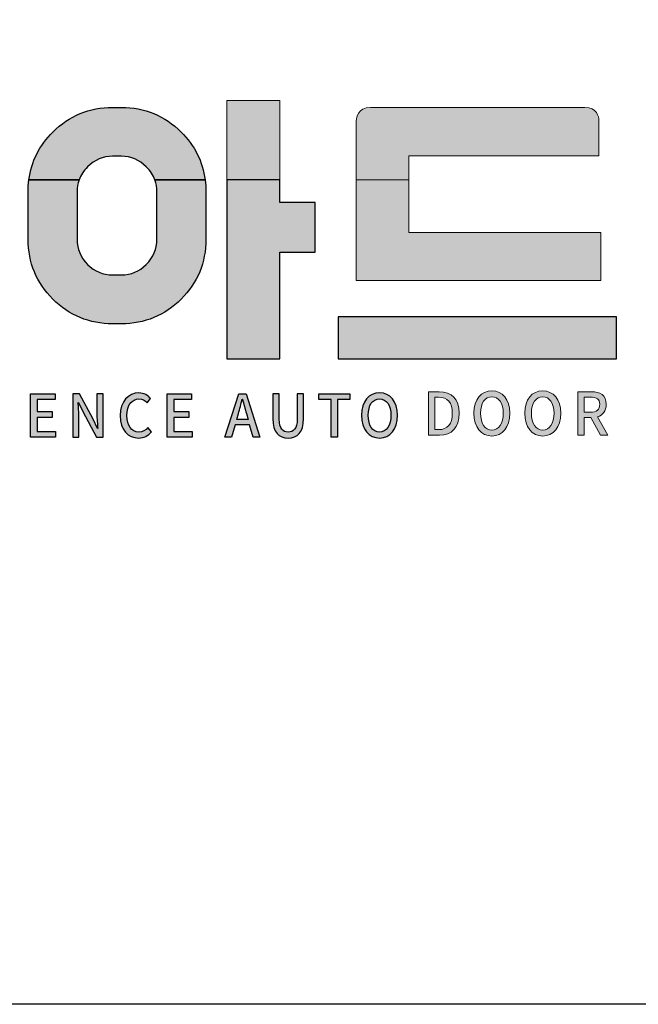
# Model space of a CAD drawing. Units: millimetres. Extents: x 1354 to 22292, y 1072 to 16051.
# Drawn here: x 14874 to 15741, y 9900 to 11280 of the extents above; entities that cross this region are included whole.
import ezdxf
from ezdxf import colors
from ezdxf.entities.mleader import LeaderData, LeaderLine
from ezdxf.math import Vec2, Vec3

# ---------------------------------------------------------------- set-up
doc = ezdxf.new("R2010")
doc.units = ezdxf.units.MM
doc.layers.add('Layer 1', color=7, linetype='Continuous')
doc.styles.add('ROMANS', font='romans.shx')

msp = doc.modelspace()

# ---------------------------------------------------------------- hatches: boundary and pattern name
at = {"layer": 'Layer 1'}
h = msp.add_hatch(color=114, dxfattribs=at)
h.dxf.hatch_style = 2
h.paths.add_polyline_path([(15164.461, 11166.842), (15164.461, 11055.773), (15238.775, 11055.773), (15238.775, 11166.842)])
h = msp.add_hatch(color=114, dxfattribs=at)
h.dxf.hatch_style = 2
edge = h.paths.add_edge_path()
edge.add_spline(control_points=[(15016.576, 11157.411), (15016.576, 11157.411), (15004.318, 11157.411), (15004.318, 11157.411), (14971.655, 11157.411), (14943.522, 11145.767), (14920.549, 11122.809), (14901.607, 11103.863), (14890.395, 11081.392), (14887.033, 11055.773), (14887.033, 11055.773), (14957.365, 11055.773), (14957.365, 11055.773), (14959.762, 11062.44), (14963.611, 11068.514), (14969.065, 11073.958), (14979.089, 11083.987), (14990.739, 11088.847), (15004.318, 11088.847), (15004.318, 11088.847), (15016.576, 11088.847), (15016.576, 11088.847), (15030.155, 11088.847), (15041.794, 11083.987), (15051.504, 11073.958), (15057.13, 11068.514), (15061.071, 11062.44), (15063.498, 11055.773), (15063.498, 11055.773), (15133.861, 11055.773), (15133.861, 11055.773), (15130.509, 11081.392), (15119.286, 11103.863), (15100.345, 11122.809), (15077.382, 11145.767), (15049.239, 11157.411), (15016.576, 11157.411)], knot_values=[0, 0, 0, 0, 1, 1, 1, 2, 2, 2, 3, 3, 3, 4, 4, 4, 5, 5, 5, 6, 6, 6, 7, 7, 7, 8, 8, 8, 9, 9, 9, 10, 10, 10, 11, 11, 11, 12, 12, 12, 12], degree=3, periodic=0)
h = msp.add_hatch(color=114, dxfattribs=at)
h.dxf.hatch_style = 2
edge = h.paths.add_edge_path()
edge.add_spline(control_points=[(15665.784, 11157.411), (15665.784, 11157.411), (15365.514, 11157.411), (15365.514, 11157.411), (15347.954, 11157.29), (15345.821, 11143.431), (15345.618, 11138.531), (15345.618, 11138.531), (15345.618, 11055.773), (15345.618, 11055.773), (15345.618, 11055.773), (15419.475, 11055.773), (15419.475, 11055.773), (15419.475, 11055.773), (15419.475, 11089.258), (15419.475, 11089.258), (15419.475, 11089.258), (15685.66, 11089.258), (15685.66, 11089.258), (15685.66, 11089.258), (15685.66, 11138.968), (15685.66, 11138.968), (15685.335, 11144.213), (15682.846, 11157.295), (15665.784, 11157.411)], knot_values=[0, 0, 0, 0, 1, 1, 1, 2, 2, 2, 3, 3, 3, 4, 4, 4, 5, 5, 5, 6, 6, 6, 7, 7, 7, 8, 8, 8, 8], degree=3, periodic=0)
h = msp.add_hatch(color=168, dxfattribs=at)
h.dxf.hatch_style = 2
edge = h.paths.add_edge_path()
edge.add_spline(control_points=[(15063.498, 11055.773), (15065.387, 11050.563), (15066.372, 11045.002), (15066.372, 11039.04), (15066.372, 11039.04), (15066.372, 10972.441), (15066.372, 10972.441), (15066.372, 10958.852), (15061.538, 10947.208), (15051.504, 10937.188), (15041.794, 10927.479), (15030.155, 10922.624), (15016.576, 10922.624), (15016.576, 10922.624), (15004.318, 10922.624), (15004.318, 10922.624), (14990.739, 10922.624), (14979.089, 10927.479), (14969.065, 10937.188), (14959.356, 10947.208), (14954.521, 10958.852), (14954.521, 10972.441), (14954.521, 10972.441), (14954.521, 11039.04), (14954.521, 11039.04), (14954.521, 11045.002), (14955.507, 11050.563), (14957.365, 11055.773), (14957.365, 11055.773), (14887.033, 11055.773), (14887.033, 11055.773), (14886.312, 11050.329), (14885.946, 11044.758), (14885.946, 11039.04), (14885.946, 11039.04), (14885.946, 10972.441), (14885.946, 10972.441), (14885.946, 10939.778), (14897.586, 10911.635), (14920.549, 10888.672), (14943.522, 10865.709), (14971.655, 10854.07), (15004.318, 10854.07), (15004.318, 10854.07), (15016.576, 10854.07), (15016.576, 10854.07), (15049.239, 10854.07), (15077.382, 10865.709), (15100.345, 10888.672), (15123.308, 10911.635), (15134.947, 10939.778), (15134.947, 10972.441), (15134.947, 10972.441), (15134.947, 11039.04), (15134.947, 11039.04), (15134.947, 11044.758), (15134.571, 11050.329), (15133.861, 11055.773), (15133.861, 11055.773), (15063.498, 11055.773), (15063.498, 11055.773)], knot_values=[0, 0, 0, 0, 1, 1, 1, 2, 2, 2, 3, 3, 3, 4, 4, 4, 5, 5, 5, 6, 6, 6, 7, 7, 7, 8, 8, 8, 9, 9, 9, 10, 10, 10, 11, 11, 11, 12, 12, 12, 13, 13, 13, 14, 14, 14, 15, 15, 15, 16, 16, 16, 17, 17, 17, 18, 18, 18, 19, 19, 19, 20, 20, 20, 20], degree=3, periodic=0)
h = msp.add_hatch(color=168, dxfattribs=at)
h.dxf.hatch_style = 2
h.paths.add_polyline_path([(15238.775, 11055.773), (15164.461, 11055.773), (15164.461, 10804.71), (15238.775, 10804.71), (15238.775, 10954.586), (15287.86, 10954.586), (15287.86, 11024.111), (15238.775, 11024.111)])
h = msp.add_hatch(color=168, dxfattribs=at)
h.dxf.hatch_style = 2
h.paths.add_polyline_path([(15688.412, 10982.13), (15419.475, 10982.13), (15419.475, 11055.773), (15345.618, 11055.773), (15345.618, 10914.895), (15688.412, 10914.895)])
h = msp.add_hatch(color=168, dxfattribs=at)
h.dxf.hatch_style = 2
h.paths.add_polyline_path([(15320.431, 10863.794), (15320.431, 10804.71), (15710.38, 10804.71), (15710.38, 10863.794)])
h = msp.add_hatch(color=168, dxfattribs=at)
h.dxf.hatch_style = 2
h.paths.add_polyline_path([(14889.339, 10755.986), (14923.616, 10755.986), (14923.616, 10747.942), (14898.489, 10747.942), (14898.489, 10730.951), (14919.746, 10730.951), (14919.746, 10722.826), (14898.489, 10722.826), (14898.489, 10703.092), (14924.479, 10703.092), (14924.479, 10694.967), (14889.339, 10694.967)])
h = msp.add_hatch(color=168, dxfattribs=at)
h.dxf.hatch_style = 2
edge = h.paths.add_edge_path()
edge.add_spline(control_points=[(14948.428, 10755.986), (14948.428, 10755.986), (14957.802, 10755.986), (14957.802, 10755.986), (14957.802, 10755.986), (14977.018, 10720.175), (14977.018, 10720.175), (14977.018, 10720.175), (14983.081, 10707.241), (14983.081, 10707.241), (14983.081, 10707.241), (14983.477, 10707.241), (14983.477, 10707.241), (14983, 10713.538), (14982.299, 10720.921), (14982.299, 10727.553), (14982.299, 10727.553), (14982.299, 10755.986), (14982.299, 10755.986), (14982.299, 10755.986), (14990.952, 10755.986), (14990.952, 10755.986), (14990.952, 10755.986), (14990.952, 10694.967), (14990.952, 10694.967), (14990.952, 10694.967), (14981.578, 10694.967), (14981.578, 10694.967), (14981.578, 10694.967), (14962.362, 10730.951), (14962.362, 10730.951), (14962.362, 10730.951), (14956.299, 10743.717), (14956.299, 10743.717), (14956.299, 10743.717), (14955.903, 10743.717), (14955.903, 10743.717), (14956.38, 10737.415), (14957.091, 10730.372), (14957.091, 10723.74), (14957.091, 10723.74), (14957.091, 10694.967), (14957.091, 10694.967), (14957.091, 10694.967), (14948.428, 10694.967), (14948.428, 10694.967), (14948.428, 10694.967), (14948.428, 10755.986), (14948.428, 10755.986)], knot_values=[0, 0, 0, 0, 1, 1, 1, 2, 2, 2, 3, 3, 3, 4, 4, 4, 5, 5, 5, 6, 6, 6, 7, 7, 7, 8, 8, 8, 9, 9, 9, 10, 10, 10, 11, 11, 11, 12, 12, 12, 13, 13, 13, 14, 14, 14, 15, 15, 15, 16, 16, 16, 16], degree=3, periodic=0)
h = msp.add_hatch(color=168, dxfattribs=at)
h.dxf.hatch_style = 2
edge = h.paths.add_edge_path()
edge.add_spline(control_points=[(15014.9, 10725.314), (15014.9, 10745.21), (15026.407, 10757.154), (15041.063, 10757.154), (15048.294, 10757.154), (15053.982, 10753.503), (15057.516, 10749.445), (15057.516, 10749.445), (15052.55, 10743.306), (15052.55, 10743.306), (15049.554, 10746.535), (15045.948, 10748.78), (15041.215, 10748.78), (15031.211, 10748.78), (15024.285, 10739.99), (15024.285, 10725.644), (15024.285, 10711.136), (15030.734, 10702.259), (15040.982, 10702.259), (15046.253, 10702.259), (15050.346, 10704.747), (15053.819, 10708.729), (15053.819, 10708.729), (15058.694, 10702.67), (15058.694, 10702.67), (15054.063, 10697.039), (15048.142, 10693.88), (15040.657, 10693.88), (15026.093, 10693.88), (15014.9, 10705.331), (15014.9, 10725.314)], knot_values=[0, 0, 0, 0, 1, 1, 1, 2, 2, 2, 3, 3, 3, 4, 4, 4, 5, 5, 5, 6, 6, 6, 7, 7, 7, 8, 8, 8, 9, 9, 9, 10, 10, 10, 10], degree=3, periodic=0)
h = msp.add_hatch(color=168, dxfattribs=at)
h.dxf.hatch_style = 2
h.paths.add_polyline_path([(15080.754, 10755.986), (15115.011, 10755.986), (15115.011, 10747.942), (15089.894, 10747.942), (15089.894, 10730.951), (15111.161, 10730.951), (15111.161, 10722.826), (15089.894, 10722.826), (15089.894, 10703.092), (15115.894, 10703.092), (15115.894, 10694.967), (15080.754, 10694.967)])
h = msp.add_hatch(color=168, dxfattribs=at)
h.dxf.hatch_style = 2
h.paths.add_polyline_path([(15196.149, 10712.375), (15175.989, 10712.375), (15171.032, 10694.967), (15161.729, 10694.967), (15180.955, 10755.986), (15191.518, 10755.986), (15210.723, 10694.967), (15201.034, 10694.967)])
edge = h.paths.add_edge_path()
edge.add_spline(control_points=[(15193.955, 10719.921), (15193.955, 10719.921), (15191.67, 10728.132), (15191.67, 10728.132), (15189.7, 10734.759), (15187.973, 10741.559), (15186.145, 10748.445), (15186.145, 10748.445), (15185.83, 10748.445), (15185.83, 10748.445), (15184.175, 10741.483), (15182.377, 10734.759), (15180.478, 10728.132), (15180.478, 10728.132), (15178.111, 10719.921), (15178.111, 10719.921), (15178.111, 10719.921), (15193.955, 10719.921), (15193.955, 10719.921)], knot_values=[0, 0, 0, 0, 1, 1, 1, 2, 2, 2, 3, 3, 3, 4, 4, 4, 5, 5, 5, 6, 6, 6, 6], degree=3, periodic=0)
h = msp.add_hatch(color=168, dxfattribs=at)
h.dxf.hatch_style = 2
edge = h.paths.add_edge_path()
edge.add_spline(control_points=[(15228.618, 10721.17), (15228.618, 10721.17), (15228.618, 10755.986), (15228.618, 10755.986), (15228.618, 10755.986), (15237.749, 10755.986), (15237.749, 10755.986), (15237.749, 10755.986), (15237.749, 10720.505), (15237.749, 10720.505), (15237.749, 10706.738), (15242.939, 10702.259), (15250.19, 10702.259), (15257.523, 10702.259), (15262.875, 10706.738), (15262.875, 10720.505), (15262.875, 10720.505), (15262.875, 10755.986), (15262.875, 10755.986), (15262.875, 10755.986), (15271.691, 10755.986), (15271.691, 10755.986), (15271.691, 10755.986), (15271.691, 10721.17), (15271.691, 10721.17), (15271.691, 10701.274), (15263.038, 10693.88), (15250.19, 10693.88), (15237.353, 10693.88), (15228.618, 10701.274), (15228.618, 10721.17)], knot_values=[0, 0, 0, 0, 1, 1, 1, 2, 2, 2, 3, 3, 3, 4, 4, 4, 5, 5, 5, 6, 6, 6, 7, 7, 7, 8, 8, 8, 9, 9, 9, 10, 10, 10, 10], degree=3, periodic=0)
h = msp.add_hatch(color=168, dxfattribs=at)
h.dxf.hatch_style = 2
h.paths.add_polyline_path([(15310.295, 10747.942), (15293.283, 10747.942), (15293.283, 10755.986), (15336.518, 10755.986), (15336.518, 10747.942), (15319.436, 10747.942), (15319.436, 10694.967), (15310.295, 10694.967)])
h = msp.add_hatch(color=168, dxfattribs=at)
h.dxf.hatch_style = 2
edge = h.paths.add_edge_path()
edge.add_spline(control_points=[(15352.992, 10725.72), (15352.992, 10745.372), (15363.3, 10757.154), (15378.189, 10757.154), (15393.079, 10757.154), (15403.479, 10745.372), (15403.479, 10725.72), (15403.479, 10706.073), (15393.079, 10693.88), (15378.189, 10693.88), (15363.3, 10693.88), (15352.992, 10706.073), (15352.992, 10725.72)], knot_values=[0, 0, 0, 0, 1, 1, 1, 2, 2, 2, 3, 3, 3, 4, 4, 4, 4], degree=3, periodic=0)
edge = h.paths.add_edge_path()
edge.add_spline(control_points=[(15394.104, 10725.72), (15394.104, 10740.076), (15387.797, 10748.78), (15378.189, 10748.78), (15368.582, 10748.78), (15362.366, 10740.076), (15362.366, 10725.72), (15362.366, 10711.379), (15368.582, 10702.259), (15378.189, 10702.259), (15387.797, 10702.259), (15394.104, 10711.379), (15394.104, 10725.72)], knot_values=[0, 0, 0, 0, 1, 1, 1, 2, 2, 2, 3, 3, 3, 4, 4, 4, 4], degree=3, periodic=0)
h = msp.add_hatch(color=168, dxfattribs=at)
h.dxf.hatch_style = 2
edge = h.paths.add_edge_path()
edge.add_spline(control_points=[(15446.647, 10758.838), (15446.647, 10758.838), (15461.689, 10758.838), (15461.689, 10758.838), (15479.482, 10758.838), (15489.649, 10748.474), (15489.649, 10728.572), (15489.649, 10708.758), (15479.482, 10697.819), (15462.156, 10697.819), (15462.156, 10697.819), (15446.647, 10697.819), (15446.647, 10697.819), (15446.647, 10697.819), (15446.647, 10758.838), (15446.647, 10758.838)], knot_values=[0, 0, 0, 0, 1, 1, 1, 2, 2, 2, 3, 3, 3, 4, 4, 4, 5, 5, 5, 5], degree=3, periodic=0)
edge = h.paths.add_edge_path()
edge.add_spline(control_points=[(15461.049, 10705.696), (15473.5, 10705.696), (15480.193, 10713.404), (15480.193, 10728.572), (15480.193, 10743.837), (15473.5, 10751.053), (15461.049, 10751.053), (15461.049, 10751.053), (15455.788, 10751.053), (15455.788, 10751.053), (15455.788, 10751.053), (15455.788, 10705.696), (15455.788, 10705.696), (15455.788, 10705.696), (15461.049, 10705.696), (15461.049, 10705.696)], knot_values=[0, 0, 0, 0, 1, 1, 1, 2, 2, 2, 3, 3, 3, 4, 4, 4, 5, 5, 5, 5], degree=3, periodic=0)
h = msp.add_hatch(color=168, dxfattribs=at)
h.dxf.hatch_style = 2
edge = h.paths.add_edge_path()
edge.add_spline(control_points=[(15510.368, 10728.572), (15510.368, 10748.225), (15520.686, 10760.006), (15535.575, 10760.006), (15550.465, 10760.006), (15560.844, 10748.225), (15560.844, 10728.572), (15560.844, 10708.925), (15550.465, 10696.733), (15535.575, 10696.733), (15520.686, 10696.733), (15510.368, 10708.925), (15510.368, 10728.572)], knot_values=[0, 0, 0, 0, 1, 1, 1, 2, 2, 2, 3, 3, 3, 4, 4, 4, 4], degree=3, periodic=0)
edge = h.paths.add_edge_path()
edge.add_spline(control_points=[(15551.48, 10728.572), (15551.48, 10742.928), (15545.193, 10751.632), (15535.575, 10751.632), (15525.957, 10751.632), (15519.742, 10742.928), (15519.742, 10728.572), (15519.742, 10714.232), (15525.957, 10705.112), (15535.575, 10705.112), (15545.193, 10705.112), (15551.48, 10714.232), (15551.48, 10728.572)], knot_values=[0, 0, 0, 0, 1, 1, 1, 2, 2, 2, 3, 3, 3, 4, 4, 4, 4], degree=3, periodic=0)
h = msp.add_hatch(color=168, dxfattribs=at)
h.dxf.hatch_style = 2
edge = h.paths.add_edge_path()
edge.add_spline(control_points=[(15581.583, 10728.572), (15581.583, 10748.225), (15591.892, 10760.006), (15606.781, 10760.006), (15621.67, 10760.006), (15632.07, 10748.225), (15632.07, 10728.572), (15632.07, 10708.925), (15621.67, 10696.733), (15606.781, 10696.733), (15591.892, 10696.733), (15581.583, 10708.925), (15581.583, 10728.572)], knot_values=[0, 0, 0, 0, 1, 1, 1, 2, 2, 2, 3, 3, 3, 4, 4, 4, 4], degree=3, periodic=0)
edge = h.paths.add_edge_path()
edge.add_spline(control_points=[(15622.686, 10728.572), (15622.686, 10742.928), (15616.389, 10751.632), (15606.781, 10751.632), (15597.173, 10751.632), (15590.957, 10742.928), (15590.957, 10728.572), (15590.957, 10714.232), (15597.173, 10705.112), (15606.781, 10705.112), (15616.389, 10705.112), (15622.686, 10714.232), (15622.686, 10728.572)], knot_values=[0, 0, 0, 0, 1, 1, 1, 2, 2, 2, 3, 3, 3, 4, 4, 4, 4], degree=3, periodic=0)
h = msp.add_hatch(color=168, dxfattribs=at)
h.dxf.hatch_style = 2
edge = h.paths.add_edge_path()
edge.add_spline(control_points=[(15687.594, 10697.819), (15687.594, 10697.819), (15674.442, 10722.448), (15674.442, 10722.448), (15674.442, 10722.448), (15665.057, 10722.448), (15665.057, 10722.448), (15665.057, 10722.448), (15665.057, 10697.819), (15665.057, 10697.819), (15665.057, 10697.819), (15655.937, 10697.819), (15655.937, 10697.819), (15655.937, 10697.819), (15655.937, 10758.838), (15655.937, 10758.838), (15655.937, 10758.838), (15674.909, 10758.838), (15674.909, 10758.838), (15686.883, 10758.838), (15695.861, 10754.359), (15695.861, 10741.181), (15695.861, 10731.726), (15691.057, 10726.089), (15683.725, 10723.687), (15683.725, 10723.687), (15697.903, 10697.819), (15697.903, 10697.819), (15697.903, 10697.819), (15687.594, 10697.819), (15687.594, 10697.819)], knot_values=[0, 0, 0, 0, 1, 1, 1, 2, 2, 2, 3, 3, 3, 4, 4, 4, 5, 5, 5, 6, 6, 6, 7, 7, 7, 8, 8, 8, 9, 9, 9, 10, 10, 10, 10], degree=3, periodic=0)
edge = h.paths.add_edge_path()
edge.add_spline(control_points=[(15665.057, 10730.152), (15665.057, 10730.152), (15673.812, 10730.152), (15673.812, 10730.152), (15682.232, 10730.152), (15686.802, 10733.803), (15686.802, 10741.181), (15686.802, 10748.56), (15682.232, 10751.14), (15673.812, 10751.14), (15673.812, 10751.14), (15665.057, 10751.14), (15665.057, 10751.14), (15665.057, 10751.14), (15665.057, 10730.152), (15665.057, 10730.152)], knot_values=[0, 0, 0, 0, 1, 1, 1, 2, 2, 2, 3, 3, 3, 4, 4, 4, 5, 5, 5, 5], degree=3, periodic=0)

# ---------------------------------------------------------------- linework, layer by layer
msp.add_lwpolyline([(15315.134, 11465.874), (15965.514, 11465.874), (15965.514, 9900.107), (13769.104, 9900.107), (13769.104, 11465.874), (14318.95, 11465.874)])
at = {"layer": 'Layer 1', "lineweight": 0}
for points in [[(15164.461, 11166.842), (15164.461, 11055.773), (15238.775, 11055.773), (15238.775, 11166.842), (15164.461, 11166.842)], [(15688.412, 10982.13), (15419.475, 10982.13), (15419.475, 11055.773), (15345.618, 11055.773), (15345.618, 10914.895), (15688.412, 10914.895), (15688.412, 10982.13)]]:
    msp.add_lwpolyline(points, dxfattribs=at)
at = {"layer": 'Layer 1', "color": 168}
for points in [[(15238.775, 11055.773), (15164.461, 11055.773), (15164.461, 10804.71), (15238.775, 10804.71), (15238.775, 10954.586), (15287.86, 10954.586), (15287.86, 11024.111), (15238.775, 11024.111), (15238.775, 11055.773)], [(15320.431, 10863.794), (15320.431, 10804.71), (15710.38, 10804.71), (15710.38, 10863.794), (15320.431, 10863.794)], [(14889.339, 10755.986), (14923.616, 10755.986), (14923.616, 10747.942), (14898.489, 10747.942), (14898.489, 10730.951), (14919.746, 10730.951), (14919.746, 10722.826), (14898.489, 10722.826), (14898.489, 10703.092), (14924.479, 10703.092), (14924.479, 10694.967), (14889.339, 10694.967), (14889.339, 10755.986)], [(15080.754, 10755.986), (15115.011, 10755.986), (15115.011, 10747.942), (15089.894, 10747.942), (15089.894, 10730.951), (15111.161, 10730.951), (15111.161, 10722.826), (15089.894, 10722.826), (15089.894, 10703.092), (15115.894, 10703.092), (15115.894, 10694.967), (15080.754, 10694.967), (15080.754, 10755.986)], [(15196.149, 10712.375), (15175.989, 10712.375), (15171.032, 10694.967), (15161.729, 10694.967), (15180.955, 10755.986), (15191.518, 10755.986), (15210.723, 10694.967), (15201.034, 10694.967), (15196.149, 10712.375)], [(15310.295, 10747.942), (15293.283, 10747.942), (15293.283, 10755.986), (15336.518, 10755.986), (15336.518, 10747.942), (15319.436, 10747.942), (15319.436, 10694.967), (15310.295, 10694.967), (15310.295, 10747.942)]]:
    msp.add_lwpolyline(points, dxfattribs=at)
at = {"layer": 'Layer 1', "color": 114}
msp.add_open_spline([(15016.576, 11157.411), (15016.576, 11157.411), (15004.318, 11157.411), (15004.318, 11157.411), (14971.655, 11157.411), (14943.522, 11145.767), (14920.549, 11122.809), (14901.607, 11103.863), (14890.395, 11081.392), (14887.033, 11055.773), (14887.033, 11055.773), (14957.365, 11055.773), (14957.365, 11055.773), (14959.762, 11062.44), (14963.611, 11068.514), (14969.065, 11073.958), (14979.089, 11083.987), (14990.739, 11088.847), (15004.318, 11088.847), (15004.318, 11088.847), (15016.576, 11088.847), (15016.576, 11088.847), (15030.155, 11088.847), (15041.794, 11083.987), (15051.504, 11073.958), (15057.13, 11068.514), (15061.071, 11062.44), (15063.498, 11055.773), (15063.498, 11055.773), (15133.861, 11055.773), (15133.861, 11055.773), (15130.509, 11081.392), (15119.286, 11103.863), (15100.345, 11122.809), (15077.382, 11145.767), (15049.239, 11157.411), (15016.576, 11157.411)], degree=3, knots=[0, 0, 0, 0, 1, 1, 1, 2, 2, 2, 3, 3, 3, 4, 4, 4, 5, 5, 5, 6, 6, 6, 7, 7, 7, 8, 8, 8, 9, 9, 9, 10, 10, 10, 11, 11, 11, 12, 12, 12, 12], dxfattribs=at)
at = {"layer": 'Layer 1', "lineweight": 0}
for points, knots in [([(15665.784, 11157.411), (15665.784, 11157.411), (15365.514, 11157.411), (15365.514, 11157.411), (15347.954, 11157.29), (15345.821, 11143.431), (15345.618, 11138.531), (15345.618, 11138.531), (15345.618, 11055.773), (15345.618, 11055.773), (15345.618, 11055.773), (15419.475, 11055.773), (15419.475, 11055.773), (15419.475, 11055.773), (15419.475, 11089.258), (15419.475, 11089.258), (15419.475, 11089.258), (15685.66, 11089.258), (15685.66, 11089.258), (15685.66, 11089.258), (15685.66, 11138.968), (15685.66, 11138.968), (15685.335, 11144.213), (15682.846, 11157.295), (15665.784, 11157.411)], [0, 0, 0, 0, 1, 1, 1, 2, 2, 2, 3, 3, 3, 4, 4, 4, 5, 5, 5, 6, 6, 6, 7, 7, 7, 8, 8, 8, 8]), ([(15446.647, 10758.838), (15446.647, 10758.838), (15461.689, 10758.838), (15461.689, 10758.838), (15479.482, 10758.838), (15489.649, 10748.474), (15489.649, 10728.572), (15489.649, 10708.758), (15479.482, 10697.819), (15462.156, 10697.819), (15462.156, 10697.819), (15446.647, 10697.819), (15446.647, 10697.819), (15446.647, 10697.819), (15446.647, 10758.838), (15446.647, 10758.838)], [0, 0, 0, 0, 1, 1, 1, 2, 2, 2, 3, 3, 3, 4, 4, 4, 5, 5, 5, 5]), ([(15510.368, 10728.572), (15510.368, 10748.225), (15520.686, 10760.006), (15535.575, 10760.006), (15550.465, 10760.006), (15560.844, 10748.225), (15560.844, 10728.572), (15560.844, 10708.925), (15550.465, 10696.733), (15535.575, 10696.733), (15520.686, 10696.733), (15510.368, 10708.925), (15510.368, 10728.572)], [0, 0, 0, 0, 1, 1, 1, 2, 2, 2, 3, 3, 3, 4, 4, 4, 4]), ([(15581.583, 10728.572), (15581.583, 10748.225), (15591.892, 10760.006), (15606.781, 10760.006), (15621.67, 10760.006), (15632.07, 10748.225), (15632.07, 10728.572), (15632.07, 10708.925), (15621.67, 10696.733), (15606.781, 10696.733), (15591.892, 10696.733), (15581.583, 10708.925), (15581.583, 10728.572)], [0, 0, 0, 0, 1, 1, 1, 2, 2, 2, 3, 3, 3, 4, 4, 4, 4]), ([(15687.594, 10697.819), (15687.594, 10697.819), (15674.442, 10722.448), (15674.442, 10722.448), (15674.442, 10722.448), (15665.057, 10722.448), (15665.057, 10722.448), (15665.057, 10722.448), (15665.057, 10697.819), (15665.057, 10697.819), (15665.057, 10697.819), (15655.937, 10697.819), (15655.937, 10697.819), (15655.937, 10697.819), (15655.937, 10758.838), (15655.937, 10758.838), (15655.937, 10758.838), (15674.909, 10758.838), (15674.909, 10758.838), (15686.883, 10758.838), (15695.861, 10754.359), (15695.861, 10741.181), (15695.861, 10731.726), (15691.057, 10726.089), (15683.725, 10723.687), (15683.725, 10723.687), (15697.903, 10697.819), (15697.903, 10697.819), (15697.903, 10697.819), (15687.594, 10697.819), (15687.594, 10697.819)], [0, 0, 0, 0, 1, 1, 1, 2, 2, 2, 3, 3, 3, 4, 4, 4, 5, 5, 5, 6, 6, 6, 7, 7, 7, 8, 8, 8, 9, 9, 9, 10, 10, 10, 10]), ([(15461.049, 10705.696), (15473.5, 10705.696), (15480.193, 10713.404), (15480.193, 10728.572), (15480.193, 10743.837), (15473.5, 10751.053), (15461.049, 10751.053), (15461.049, 10751.053), (15455.788, 10751.053), (15455.788, 10751.053), (15455.788, 10751.053), (15455.788, 10705.696), (15455.788, 10705.696), (15455.788, 10705.696), (15461.049, 10705.696), (15461.049, 10705.696)], [0, 0, 0, 0, 1, 1, 1, 2, 2, 2, 3, 3, 3, 4, 4, 4, 5, 5, 5, 5]), ([(15551.48, 10728.572), (15551.48, 10742.928), (15545.193, 10751.632), (15535.575, 10751.632), (15525.957, 10751.632), (15519.742, 10742.928), (15519.742, 10728.572), (15519.742, 10714.232), (15525.957, 10705.112), (15535.575, 10705.112), (15545.193, 10705.112), (15551.48, 10714.232), (15551.48, 10728.572)], [0, 0, 0, 0, 1, 1, 1, 2, 2, 2, 3, 3, 3, 4, 4, 4, 4]), ([(15622.686, 10728.572), (15622.686, 10742.928), (15616.389, 10751.632), (15606.781, 10751.632), (15597.173, 10751.632), (15590.957, 10742.928), (15590.957, 10728.572), (15590.957, 10714.232), (15597.173, 10705.112), (15606.781, 10705.112), (15616.389, 10705.112), (15622.686, 10714.232), (15622.686, 10728.572)], [0, 0, 0, 0, 1, 1, 1, 2, 2, 2, 3, 3, 3, 4, 4, 4, 4]), ([(15665.057, 10730.152), (15665.057, 10730.152), (15673.812, 10730.152), (15673.812, 10730.152), (15682.232, 10730.152), (15686.802, 10733.803), (15686.802, 10741.181), (15686.802, 10748.56), (15682.232, 10751.14), (15673.812, 10751.14), (15673.812, 10751.14), (15665.057, 10751.14), (15665.057, 10751.14), (15665.057, 10751.14), (15665.057, 10730.152), (15665.057, 10730.152)], [0, 0, 0, 0, 1, 1, 1, 2, 2, 2, 3, 3, 3, 4, 4, 4, 5, 5, 5, 5])]:
    msp.add_open_spline(points, degree=3, knots=knots, dxfattribs=at)
at = {"layer": 'Layer 1', "color": 168}
for points, knots in [([(15063.498, 11055.773), (15065.387, 11050.563), (15066.372, 11045.002), (15066.372, 11039.04), (15066.372, 11039.04), (15066.372, 10972.441), (15066.372, 10972.441), (15066.372, 10958.852), (15061.538, 10947.208), (15051.504, 10937.188), (15041.794, 10927.479), (15030.155, 10922.624), (15016.576, 10922.624), (15016.576, 10922.624), (15004.318, 10922.624), (15004.318, 10922.624), (14990.739, 10922.624), (14979.089, 10927.479), (14969.065, 10937.188), (14959.356, 10947.208), (14954.521, 10958.852), (14954.521, 10972.441), (14954.521, 10972.441), (14954.521, 11039.04), (14954.521, 11039.04), (14954.521, 11045.002), (14955.507, 11050.563), (14957.365, 11055.773), (14957.365, 11055.773), (14887.033, 11055.773), (14887.033, 11055.773), (14886.312, 11050.329), (14885.946, 11044.758), (14885.946, 11039.04), (14885.946, 11039.04), (14885.946, 10972.441), (14885.946, 10972.441), (14885.946, 10939.778), (14897.586, 10911.635), (14920.549, 10888.672), (14943.522, 10865.709), (14971.655, 10854.07), (15004.318, 10854.07), (15004.318, 10854.07), (15016.576, 10854.07), (15016.576, 10854.07), (15049.239, 10854.07), (15077.382, 10865.709), (15100.345, 10888.672), (15123.308, 10911.635), (15134.947, 10939.778), (15134.947, 10972.441), (15134.947, 10972.441), (15134.947, 11039.04), (15134.947, 11039.04), (15134.947, 11044.758), (15134.571, 11050.329), (15133.861, 11055.773), (15133.861, 11055.773), (15063.498, 11055.773), (15063.498, 11055.773)], [0, 0, 0, 0, 1, 1, 1, 2, 2, 2, 3, 3, 3, 4, 4, 4, 5, 5, 5, 6, 6, 6, 7, 7, 7, 8, 8, 8, 9, 9, 9, 10, 10, 10, 11, 11, 11, 12, 12, 12, 13, 13, 13, 14, 14, 14, 15, 15, 15, 16, 16, 16, 17, 17, 17, 18, 18, 18, 19, 19, 19, 20, 20, 20, 20]), ([(14948.428, 10755.986), (14948.428, 10755.986), (14957.802, 10755.986), (14957.802, 10755.986), (14957.802, 10755.986), (14977.018, 10720.175), (14977.018, 10720.175), (14977.018, 10720.175), (14983.081, 10707.241), (14983.081, 10707.241), (14983.081, 10707.241), (14983.477, 10707.241), (14983.477, 10707.241), (14983, 10713.538), (14982.299, 10720.921), (14982.299, 10727.553), (14982.299, 10727.553), (14982.299, 10755.986), (14982.299, 10755.986), (14982.299, 10755.986), (14990.952, 10755.986), (14990.952, 10755.986), (14990.952, 10755.986), (14990.952, 10694.967), (14990.952, 10694.967), (14990.952, 10694.967), (14981.578, 10694.967), (14981.578, 10694.967), (14981.578, 10694.967), (14962.362, 10730.951), (14962.362, 10730.951), (14962.362, 10730.951), (14956.299, 10743.717), (14956.299, 10743.717), (14956.299, 10743.717), (14955.903, 10743.717), (14955.903, 10743.717), (14956.38, 10737.415), (14957.091, 10730.372), (14957.091, 10723.74), (14957.091, 10723.74), (14957.091, 10694.967), (14957.091, 10694.967), (14957.091, 10694.967), (14948.428, 10694.967), (14948.428, 10694.967), (14948.428, 10694.967), (14948.428, 10755.986), (14948.428, 10755.986)], [0, 0, 0, 0, 1, 1, 1, 2, 2, 2, 3, 3, 3, 4, 4, 4, 5, 5, 5, 6, 6, 6, 7, 7, 7, 8, 8, 8, 9, 9, 9, 10, 10, 10, 11, 11, 11, 12, 12, 12, 13, 13, 13, 14, 14, 14, 15, 15, 15, 16, 16, 16, 16]), ([(15014.9, 10725.314), (15014.9, 10745.21), (15026.407, 10757.154), (15041.063, 10757.154), (15048.294, 10757.154), (15053.982, 10753.503), (15057.516, 10749.445), (15057.516, 10749.445), (15052.55, 10743.306), (15052.55, 10743.306), (15049.554, 10746.535), (15045.948, 10748.78), (15041.215, 10748.78), (15031.211, 10748.78), (15024.285, 10739.99), (15024.285, 10725.644), (15024.285, 10711.136), (15030.734, 10702.259), (15040.982, 10702.259), (15046.253, 10702.259), (15050.346, 10704.747), (15053.819, 10708.729), (15053.819, 10708.729), (15058.694, 10702.67), (15058.694, 10702.67), (15054.063, 10697.039), (15048.142, 10693.88), (15040.657, 10693.88), (15026.093, 10693.88), (15014.9, 10705.331), (15014.9, 10725.314)], [0, 0, 0, 0, 1, 1, 1, 2, 2, 2, 3, 3, 3, 4, 4, 4, 5, 5, 5, 6, 6, 6, 7, 7, 7, 8, 8, 8, 9, 9, 9, 10, 10, 10, 10]), ([(15228.618, 10721.17), (15228.618, 10721.17), (15228.618, 10755.986), (15228.618, 10755.986), (15228.618, 10755.986), (15237.749, 10755.986), (15237.749, 10755.986), (15237.749, 10755.986), (15237.749, 10720.505), (15237.749, 10720.505), (15237.749, 10706.738), (15242.939, 10702.259), (15250.19, 10702.259), (15257.523, 10702.259), (15262.875, 10706.738), (15262.875, 10720.505), (15262.875, 10720.505), (15262.875, 10755.986), (15262.875, 10755.986), (15262.875, 10755.986), (15271.691, 10755.986), (15271.691, 10755.986), (15271.691, 10755.986), (15271.691, 10721.17), (15271.691, 10721.17), (15271.691, 10701.274), (15263.038, 10693.88), (15250.19, 10693.88), (15237.353, 10693.88), (15228.618, 10701.274), (15228.618, 10721.17)], [0, 0, 0, 0, 1, 1, 1, 2, 2, 2, 3, 3, 3, 4, 4, 4, 5, 5, 5, 6, 6, 6, 7, 7, 7, 8, 8, 8, 9, 9, 9, 10, 10, 10, 10]), ([(15352.992, 10725.72), (15352.992, 10745.372), (15363.3, 10757.154), (15378.189, 10757.154), (15393.079, 10757.154), (15403.479, 10745.372), (15403.479, 10725.72), (15403.479, 10706.073), (15393.079, 10693.88), (15378.189, 10693.88), (15363.3, 10693.88), (15352.992, 10706.073), (15352.992, 10725.72)], [0, 0, 0, 0, 1, 1, 1, 2, 2, 2, 3, 3, 3, 4, 4, 4, 4]), ([(15193.955, 10719.921), (15193.955, 10719.921), (15191.67, 10728.132), (15191.67, 10728.132), (15189.7, 10734.759), (15187.973, 10741.559), (15186.145, 10748.445), (15186.145, 10748.445), (15185.83, 10748.445), (15185.83, 10748.445), (15184.175, 10741.483), (15182.377, 10734.759), (15180.478, 10728.132), (15180.478, 10728.132), (15178.111, 10719.921), (15178.111, 10719.921), (15178.111, 10719.921), (15193.955, 10719.921), (15193.955, 10719.921)], [0, 0, 0, 0, 1, 1, 1, 2, 2, 2, 3, 3, 3, 4, 4, 4, 5, 5, 5, 6, 6, 6, 6]), ([(15394.104, 10725.72), (15394.104, 10740.076), (15387.797, 10748.78), (15378.189, 10748.78), (15368.582, 10748.78), (15362.366, 10740.076), (15362.366, 10725.72), (15362.366, 10711.379), (15368.582, 10702.259), (15378.189, 10702.259), (15387.797, 10702.259), (15394.104, 10711.379), (15394.104, 10725.72)], [0, 0, 0, 0, 1, 1, 1, 2, 2, 2, 3, 3, 3, 4, 4, 4, 4])]:
    msp.add_open_spline(points, degree=3, knots=knots, dxfattribs=at)

# ---------------------------------------------------------------- leaders
ml = msp.add_multileader_mtext('Standard')
ml.set_content('{\\C1;1. MOTOR/ENCODER\\P(SUMITOMO MOTOR \\fGulim|b0|i0|c129|p50;적용)\\PMADE IN JAPAN}', color=256, style='ROMANS')
ml.set_leader_properties(color=1)
ml.build(insert=Vec2(0, 0))
ml.multileader.update_dxf_attribs({"arrow_head_size": 165})
ctx = ml.context
ctx.base_point, ctx.char_height, ctx.arrow_head_size, ctx.landing_gap_size, ctx.plane_origin = Vec3(16423.672, 13095.837), 165, 165, 3.3, Vec3(20466.165, 12947.536)
notes = []
notes.append((ctx, [(0, (1, 1, 0), (16414.872, 13095.837), (1, 0), 8.8, [(0, [(14014.657, 12172.932), (14950.209, 13117.574)], 0, [])])]))
ctx.mtext.insert, ctx.mtext.flow_direction = Vec3(16426.972, 13180.974), 5
for ctx, leaders in notes:
    for number, flags, end, landing, length, lines in leaders:
        leader = LeaderData()
        leader.index, (leader.has_last_leader_line, leader.has_dogleg_vector, leader.attachment_direction) = number, flags
        leader.last_leader_point, leader.dogleg_vector, leader.dogleg_length = Vec3(end), Vec3(landing), length
        for number, points, colour, breaks in lines:
            line = LeaderLine()
            line.index, line.vertices, line.color, line.breaks = number, Vec3.list(points), colors.encode_raw_color(colour), breaks
            leader.lines.append(line)
        ctx.leaders.append(leader)

doc.saveas('drawing.dxf')
